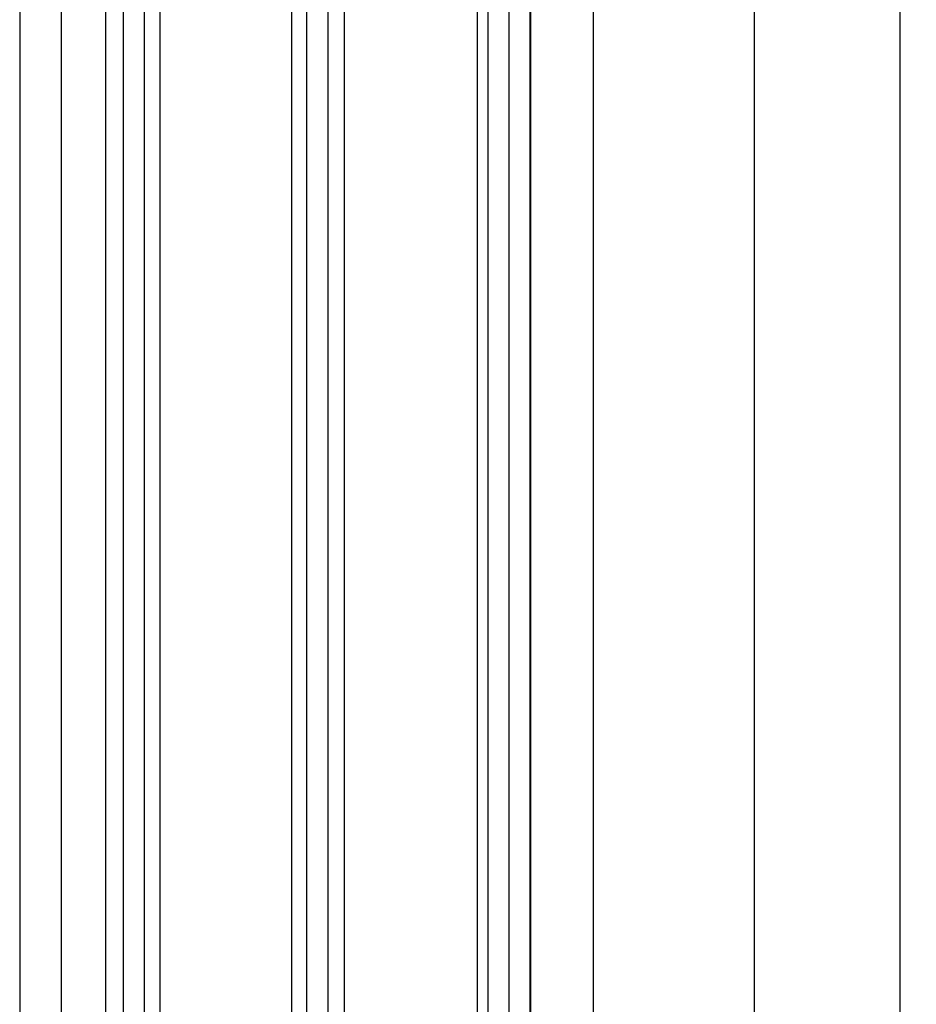
# Model space of a CAD drawing. Units: millimetres. Extents: x -1858 to 5940, y -1867 to 2390.
# Drawn here: x 5067 to 5134, y 201 to 275 of the extents above; entities that cross this region are included whole.
import ezdxf

# ---------------------------------------------------------------- set-up
doc = ezdxf.new("R2010")
doc.units = ezdxf.units.MM
for name, color, linetype in [('dimension-Bemassung', 5, 'Continuous'), ('hatching-Schraffur', 5, 'Continuous'), ('helpline-Hilfslinie', 2, 'Continuous'), ('outline-Körperkante', 7, 'Continuous')]:
    doc.layers.add(name, color=color, linetype=linetype)
doc.styles.add('Text_5', font='ARIAL.TTF', dxfattribs={"height": 5})
doc.dimstyles.new('Details', dxfattribs={"dimtxt": 5, "dimasz": 6, "dimexe": 1.25, "dimexo": 0.625, "dimgap": 2, "dimtad": 1, "dimdec": 1, "dimtxsty": 'Text_5', "dimcen": 2.5, "dimadec": 0, "dimazin": 0, "dimtfac": 1, "dimtdec": 1, "dimtmove": 0, "dimatfit": 3, "dimfxl": 1, "dimarcsym": 0})

# ---------------------------------------------------------------- blocks, each defined once
blk = doc.blocks.new('*D71')
at = {"layer": 'Defpoints', "color": 0}
for p in [(5104.813710086355, 2146.807183802901, -50), (5104.813710086354, 129.4006752298897, -50), (5121.775985739506, 129.4006752298897)]:
    blk.add_point(p, dxfattribs=at)
at = {"layer": 'dimension-Bemassung', "color": 0, "lineweight": -2}
for p, q in [((5105.438710086355, 2146.807183802901), (5123.025985739507, 2146.8071838029)), ((5121.775985739507, 2140.8071838029), (5121.775985739506, 135.4006752298897)), ((5105.438710086354, 129.4006752298897), (5123.025985739506, 129.4006752298897))]:
    blk.add_line(p, q, dxfattribs=at)
at = {"layer": 'dimension-Bemassung', "color": 0}
for points in [[(5120.775985739507, 2140.8071838029), (5122.775985739507, 2140.8071838029), (5121.775985739507, 2146.8071838029)], [(5120.775985739506, 135.4006752298897), (5122.775985739506, 135.4006752298897), (5121.775985739506, 129.4006752298897)]]:
    blk.add_solid(points, dxfattribs=at)
at = {"layer": 'dimension-Bemassung', "color": 0, "insert": (5117.190719709492, 2106.271420769108), "char_height": 5, "attachment_point": 5, "rotation": 90, "style": 'Text_5'}
blk.add_mtext('GH', dxfattribs=at)
blk = doc.blocks.new('SR_Lauffügel_2201_TB')
at = {"layer": 'hatching-Schraffur'}
h = blk.add_hatch(dxfattribs=at)
h.set_pattern_fill('LINE', color=256, scale=0.5, angle=90, style=0)
h.set_pattern_definition([(90, (2554.962846263969, -98.65390975433401), (1.5875, 9.720312933465119e-17), [])])
h.paths.add_polyline_path([(-12.5989857831537, 60.10349142698897), (-16.68962243676957, 60.10349142698897), (-16.68962243678318, 1942.716930392131), (-16.68962243678318, 2077.51), (-12.61037829807775, 2077.51), (-12.68962243678318, 1942.716930392131)])
h = blk.add_hatch(dxfattribs=at)
h.set_pattern_fill('LINE', color=256, scale=0.5, angle=90, style=0)
h.set_pattern_definition([(90, (-730.0622825196318, 1138.613513762442), (-1.5875, 9.720312933465119e-17), [])])
h.paths.add_polyline_path([(1.39607792824874, 2077.51), (-2.511403364307546, 2077.51), (-2.688854016549158, 60.10349142698897), (1.275067087330171, 60.10349142698897)])
h = blk.add_hatch(dxfattribs=at)
h.set_pattern_fill('LINE', color=256, scale=0.5, angle=90, style=0)
h.set_pattern_definition([(90, (-2556.342091137531, -98.65390975433401), (-1.5875, 9.720312933465119e-17), [])])
h.paths.add_polyline_path([(11.28908852280074, 60.10349142698897), (15.31037756321591, 60.10349142698897), (15.31037756322046, 1942.716930392131), (15.31037756321682, 2077.51), (11.35263418223298, 2077.51), (11.31037756322046, 1942.716930392131)])
at = {"layer": 'outline-Körperkante'}
for p, q in [((-16.68962243678318, 2077.51), (-16.68962243676957, 60.10349142698897)), ((-12.61037829807775, 2077.51), (-12.5989857831537, 60.10349142698897)), ((-2.511403364307546, 2077.51), (-2.688854016549158, 60.10349142698897)), ((1.39607792824874, 2077.51), (1.275067087330171, 60.10349142698897)), ((11.35263418223298, 2077.51), (11.28908852280074, 60.10349142698897)), ((15.31037756321682, 2077.51), (15.31037756321591, 60.10349142698897)), ((-19.98962243676976, 84.74999999999898), (-19.98962270434334, 2052.76)), ((20.01037756321681, 2052.76), (20.0103775632316, 84.74999999999858))]:
    blk.add_line(p, q, dxfattribs=at)
blk = doc.blocks.new('SR_WD2201_LR32_THERM_EB_OF_Sturz')
at = {"layer": 'outline-Körperkante'}
blk.add_line((147.4925718024499, 2243.301008424418, 25), (147.4925718024499, 154.9939774641953, 25), dxfattribs=at)
at = {"layer": 'helpline-Hilfslinie', "color": 2}
blk.add_blockref('SR_Lauffügel_2201_TB', (170.6315563468207, 154.9939774641953, -50), dxfattribs=at)
blk = doc.blocks.new('*D90')
at = {"layer": 'Defpoints', "color": 0}
for p in [(5109.413071980788, 2181.807183802901), (5109.413071980788, 69.29718380290058), (5132.732978941994, 69.29718380290058)]:
    blk.add_point(p, dxfattribs=at)
at = {"layer": 'dimension-Bemassung', "color": 0, "lineweight": -2}
for p, q in [((5110.038071980788, 2181.807183802901), (5133.982978941995, 2181.8071838029)), ((5132.732978941995, 2175.8071838029), (5132.732978941994, 75.29718380290058)), ((5110.038071980788, 69.29718380290058), (5133.982978941994, 69.29718380290058))]:
    blk.add_line(p, q, dxfattribs=at)
at = {"layer": 'dimension-Bemassung', "color": 0}
for points in [[(5131.732978941995, 2175.8071838029), (5133.732978941995, 2175.8071838029), (5132.732978941995, 2181.8071838029)], [(5131.732978941994, 75.29718380290058), (5133.732978941994, 75.29718380290058), (5132.732978941994, 69.29718380290058)]]:
    blk.add_solid(points, dxfattribs=at)
at = {"layer": 'dimension-Bemassung', "color": 0, "insert": (5127.574347174948, 2106.99133248723), "char_height": 5, "attachment_point": 5, "rotation": 90, "style": 'Text_5'}
blk.add_mtext('FH', dxfattribs=at)

msp = doc.modelspace()

# ---------------------------------------------------------------- block references
msp.add_blockref('SR_WD2201_LR32_THERM_EB_OF_Sturz', (4919.02113807075, -85.69679366129458, 50))

# ---------------------------------------------------------------- dimensions: what is measured, and where the dimension line sits
at = {"layer": 'dimension-Bemassung'}
for base, p1, p2, text, override, picture, middle in [((5132.732978941994, 69.29718380290058), (5109.413071980788, 2181.807183802901), (5109.413071980788, 69.29718380290058), 'FH', {"dimtmove": 2}, '*D90', (5127.574347174948, 2106.99133248723)), ((5121.775985739506, 129.4006752298897, 75), (5104.813710086355, 2146.807183802901, 25), (5104.813710086354, 129.4006752298897, 25), 'GH', {"dimdec": 0, "dimsah": 1}, '*D71', (5121.775985739506, 2106.271420769108, 75))]:
    dim = msp.add_linear_dim(base=base, p1=p1, p2=p2, angle=90, text=text, dimstyle='Details', override=override, dxfattribs=at)
    dim.commit()
    dim.dimension.update_dxf_attribs({"geometry": picture, "text_midpoint": middle, "dimtype": 160})

doc.saveas('drawing.dxf')
